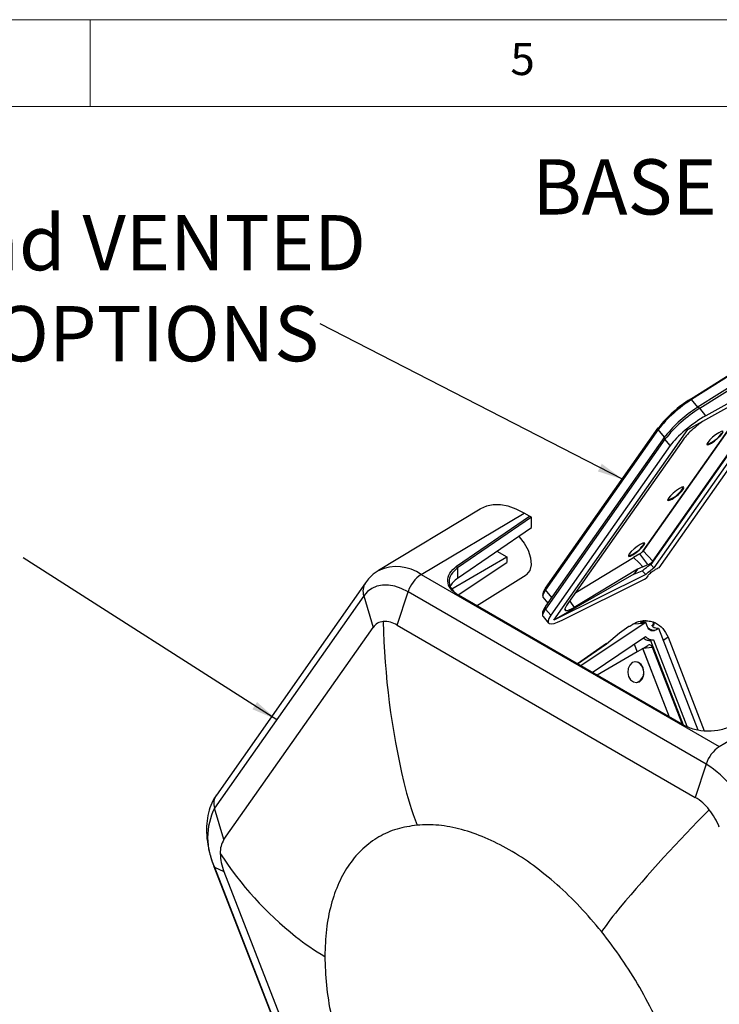
# Model space of a CAD drawing. Units: millimetres. Extents: x 5 to 292, y 5 to 205.
# Drawn here: x 194 to 235, y 148 to 205 of the extents above; entities that cross this region are included whole.
import ezdxf

# ---------------------------------------------------------------- set-up
doc = ezdxf.new("R2010")
doc.units = ezdxf.units.MM
doc.layers.add('FORMAT', color=7, linetype='Continuous')
doc.styles.add('SLDTEXTSTYLE0', font='TXT', dxfattribs={"width": 0.75})
doc.dimstyles.new('SLDDIMSTYLE1', dxfattribs={"dimtxt": 0.18, "dimasz": 1.5, "dimexe": 0, "dimexo": 0.0625, "dimgap": 0, "dimtad": 0, "dimtih": 1, "dimtoh": 1, "dimdec": 0, "dimrnd": 1e-09, "dimzin": 0, "dimdsep": 46, "dimtxsty": 'Standard', "dimsah": 1, "dimcen": 0.09, "dimadec": 0, "dimazin": 0, "dimtfac": 1.5, "dimtdec": 0, "dimtofl": 0, "dimtmove": 0, "dimatfit": 3, "dimfxl": 0, "dimfrac": 2, "dimtolj": 1, "dimtzin": 0, "dimarcsym": 0})

# ---------------------------------------------------------------- blocks, each defined once
blk = doc.blocks.new('SW_NOTE_0_4')
at = {"layer": 'FORMAT', "color": 0, "insert": (-5.587, 1.536), "char_height": 3.175, "attachment_point": 2, "style": 'SLDTEXTSTYLE0'}
blk.add_mtext('BASE', dxfattribs=at)
blk = doc.blocks.new('SW_NOTE_0_5')
at = {"layer": 'FORMAT', "color": 0, "char_height": 3.175, "attachment_point": 2, "style": 'SLDTEXTSTYLE0'}
for s, insert in [('SOLID and VENTED', (-16.565, 6.251)), ('PANEL OPTIONS', (-16.624, 1.018))]:
    blk.add_mtext(s, dxfattribs=dict(at, insert=insert))

msp = doc.modelspace()

# ---------------------------------------------------------------- linework, layer by layer
at = {"color": 7, "linetype": 'Continuous', "lineweight": 18}
for p, q in [((292, 205), (5, 205)), ((198.5, 205), (198.5, 200)), ((287, 200), (10, 200))]:
    msp.add_line(p, q, dxfattribs=at)
at = {"color": 7, "linetype": 'Continuous', "lineweight": 25}
for p, q in [((233.013, 183.178), (237.471, 186)), ((237.546, 185.977), (233.089, 183.155)), ((239.32, 185.034), (231.202, 173.483)), ((232.874, 181.432), (238.531, 184.6)), ((237.044, 185), (233.41, 182.699)), ((233.55, 182.654), (236.689, 184.642)), ((238.967, 185.059), (233.899, 182.224)), ((238.339, 184.493), (230.733, 173.671)), ((230.854, 173.867), (238.311, 184.477)), ((238.704, 184.563), (230.909, 173.472)), ((236.714, 183.583), (230.266, 174.408)), ((230.309, 174.455), (236.73, 183.592)), ((233.089, 183.155), (233.013, 183.178)), ((233.899, 182.224), (233.55, 182.654)), ((231.167, 181.437), (224.682, 172.211)), ((224.688, 172.307), (231.172, 181.533)), ((225.166, 170.465), (232.874, 181.432)), ((231.167, 181.437), (231.172, 181.533)), ((233.264, 181.539), (233.159, 181.446)), ((231.553, 181.036), (224.689, 171.27)), ((231.553, 180.871), (224.69, 171.105)), ((232.497, 180.704), (229.669, 176.68)), ((231.856, 180.516), (231.553, 180.871)), ((232.617, 180.874), (232.497, 180.704)), ((231.856, 180.516), (224.992, 170.75)), ((220.919, 176.859), (215.077, 173.317)), ((229.669, 176.68), (228.841, 175.502)), ((217.533, 173.095), (223.449, 176.63)), ((219.573, 173.568), (223.768, 176.445)), ((223.875, 176.384), (219.633, 173.475)), ((223.768, 176.445), (223.449, 176.63)), ((223.875, 176.384), (223.768, 176.445)), ((223.875, 176.383), (223.875, 176.384)), ((223.875, 175.795), (223.875, 176.383)), ((219.633, 172.886), (223.875, 175.795)), ((228.841, 175.502), (226.013, 171.478)), ((221.89, 174.434), (222.461, 174.104)), ((230.854, 173.867), (230.309, 174.455)), ((219.291, 172.274), (222.461, 174.104)), ((222.461, 174.104), (222.461, 173.777)), ((226.427, 172.067), (229.745, 174.075)), ((230.11, 174.285), (229.745, 174.075)), ((229.745, 174.075), (230.078, 173.775)), ((230.578, 173.663), (230.11, 174.285)), ((219.633, 173.475), (219.573, 173.568)), ((219.633, 173.475), (219.633, 172.886)), ((219.663, 171.928), (222.461, 173.777)), ((229.968, 173.4), (226.338, 171.202)), ((229.968, 173.4), (229.764, 173.11)), ((229.764, 173.11), (230.252, 173.312)), ((230.28, 173.539), (229.968, 173.4)), ((230.28, 173.539), (230.078, 173.775)), ((230.078, 173.775), (230.282, 173.54)), ((230.446, 173.097), (230.252, 173.312)), ((230.282, 173.54), (230.28, 173.539)), ((230.282, 173.54), (230.578, 173.663)), ((230.909, 173.472), (230.733, 173.671)), ((217.533, 173.095), (234.679, 163.196)), ((220.717, 171.302), (223.569, 173.073)), ((229.764, 173.11), (225.166, 170.465)), ((230.446, 173.097), (225.166, 170.465)), ((225.635, 170.465), (230.373, 172.831)), ((230.373, 172.831), (230.467, 172.88)), ((230.565, 173.019), (230.467, 172.88)), ((214.329, 172.614), (205.756, 160.415)), ((224.682, 172.211), (224.688, 172.307)), ((214.231, 171.866), (205.658, 159.668)), ((214.231, 171.866), (214.769, 170.055)), ((216.151, 170.178), (216.778, 172.094)), ((233.925, 162.195), (216.778, 172.094)), ((232.617, 164.432), (219.672, 171.905)), ((219.728, 171.873), (219.672, 171.905)), ((219.728, 171.873), (232.673, 164.4)), ((224.534, 171.993), (224.521, 171.883)), ((224.539, 171.797), (224.816, 171.45)), ((224.992, 170.75), (224.69, 171.105)), ((225.839, 171.03), (225.873, 171.022)), ((226.013, 171.478), (225.894, 171.308)), ((224.543, 170.672), (224.858, 170.305)), ((230.339, 170.428), (230.25, 170.422)), ((230.464, 170.432), (230.384, 170.43)), ((206.195, 157.857), (214.769, 170.055)), ((216.151, 170.178), (233.298, 160.28)), ((230.354, 170.283), (226.722, 167.835)), ((228.933, 169.744), (229.47, 170.12)), ((229.47, 170.12), (229.539, 170.125)), ((229.539, 170.125), (229.71, 170.236)), ((230.354, 170.283), (229.71, 170.236)), ((230.261, 170.327), (230.448, 170.34)), ((230.448, 170.34), (230.354, 170.283)), ((230.547, 170.087), (230.448, 170.34)), ((230.833, 170.187), (230.867, 170.208)), ((230.865, 170.208), (230.867, 170.208)), ((230.881, 170.372), (231.009, 170.319)), ((231.184, 170.003), (233.451, 164.158)), ((227.375, 167.458), (230.428, 169.524)), ((228.184, 169.113), (228.933, 169.744)), ((230.891, 169.33), (230.715, 169.295)), ((230.715, 169.295), (232.597, 164.444)), ((230.891, 169.33), (232.809, 164.384)), ((231.729, 169.491), (231.425, 169.288)), ((231.729, 169.491), (233.816, 164.114)), ((228.192, 169.12), (226.523, 167.95)), ((226.524, 167.95), (228.184, 169.113)), ((229.78, 169.086), (229.95, 168.649)), ((230.262, 168.823), (229.95, 168.649)), ((230.263, 168.82), (230.25, 168.817)), ((230.262, 168.823), (230.263, 168.82)), ((230.263, 168.82), (230.56, 169.016)), ((230.275, 168.828), (231.797, 164.906)), ((230.836, 168.907), (230.29, 168.834)), ((231.819, 164.893), (230.29, 168.834)), ((232.559, 164.466), (230.836, 168.907)), ((229.95, 168.649), (227.646, 167.302)), ((234.679, 163.196), (240.596, 166.731)), ((232.673, 164.4), (232.617, 164.432)), ((233.925, 162.195), (233.298, 160.28)), ((206.195, 157.857), (205.658, 159.668)), ((205.619, 156.309), (214.192, 134.212)), ((205.658, 156.271), (214.231, 134.175)), ((205.658, 156.271), (206.195, 156.013)), ((206.195, 156.013), (214.769, 133.917))]:
    msp.add_line(p, q, dxfattribs=at)
at = {"color": 8, "linetype": 'Continuous', "lineweight": 25}
for p, q in [((233.452, 182.725), (233.089, 183.155)), ((231.523, 180.994), (231.167, 181.437)), ((225.039, 171.768), (224.682, 172.211)), ((226.079, 171.572), (226.338, 171.202)), ((225.793, 171.098), (225.839, 171.03)), ((225.873, 171.022), (225.798, 171.129)), ((230.31, 170.417), (230.354, 170.33)), ((230.86, 170.142), (230.839, 170.129))]:
    msp.add_line(p, q, dxfattribs=at)
at = {"color": 7, "linetype": 'Continuous', "lineweight": 25, "flags": 128}
for points in [[(233.392, 182.681), (233.404, 182.694), (233.41, 182.699)], [(234.851, 181.202), (234.901, 181.298), (234.879, 181.341), (234.789, 181.325), (234.646, 181.251), (234.469, 181.131), (234.288, 180.984), (234.129, 180.831), (234.016, 180.696), (233.966, 180.6), (233.988, 180.557), (234.078, 180.573), (234.221, 180.647), (234.397, 180.767), (234.579, 180.914), (234.738, 181.067), (234.851, 181.202)], [(231.553, 181.036), (231.57, 181.055), (231.591, 181.072)], [(232.595, 177.992), (232.644, 178.088), (232.623, 178.131), (232.533, 178.114), (232.389, 178.041), (232.213, 177.921), (232.032, 177.773), (231.872, 177.621), (231.759, 177.486), (231.71, 177.39), (231.732, 177.347), (231.821, 177.363), (231.965, 177.437), (232.141, 177.557), (232.323, 177.704), (232.482, 177.857), (232.595, 177.992)], [(232.57, 178.022), (232.619, 178.118), (232.621, 178.131)], [(223.449, 176.63), (222.988, 176.861), (222.534, 177.019), (222.096, 177.1), (221.682, 177.103), (221.297, 177.028), (220.95, 176.877), (220.919, 176.859)], [(223.135, 175.288), (223.166, 175.259), (223.46, 174.904), (223.688, 174.488), (223.824, 174.056), (223.856, 173.653), (223.779, 173.32), (223.601, 173.095), (223.569, 173.073)], [(230.339, 174.781), (230.388, 174.878), (230.366, 174.921), (230.277, 174.904), (230.133, 174.83), (229.957, 174.711), (229.776, 174.563), (229.616, 174.41), (229.503, 174.276), (229.454, 174.179), (229.476, 174.136), (229.565, 174.153), (229.709, 174.227), (229.885, 174.346), (230.066, 174.494), (230.226, 174.647), (230.339, 174.781)], [(230.314, 174.812), (230.363, 174.908), (230.365, 174.921)], [(216.778, 172.094), (216.394, 172.286), (216.017, 172.418), (215.653, 172.485), (215.308, 172.488), (214.988, 172.426), (214.698, 172.3), (214.445, 172.112), (214.231, 171.866)], [(224.682, 172.211), (224.579, 172.045), (224.526, 171.913), (224.526, 171.82), (224.539, 171.797)], [(224.543, 170.672), (224.527, 170.699), (224.528, 170.795), (224.582, 170.932), (224.69, 171.105)], [(230.299, 167.724), (230.186, 167.915), (230.026, 168.039), (229.845, 168.079), (229.669, 168.027), (229.525, 167.892), (229.436, 167.694), (229.414, 167.463), (229.463, 167.236), (229.576, 167.045), (229.736, 166.921), (229.917, 166.881), (230.093, 166.933), (230.237, 167.068), (230.326, 167.266), (230.348, 167.496), (230.299, 167.724)]]:
    msp.add_lwpolyline(points, dxfattribs=at)
at = {"color": 8, "linetype": 'Continuous', "lineweight": 25, "flags": 128}
msp.add_lwpolyline([(205.658, 156.271), (205.625, 156.296), (205.619, 156.309)], dxfattribs=at)
at = {"color": 7, "linetype": 'Continuous', "lineweight": 25}
for centre, radius, start, end in [((237.176, 176.646), 7.685, 122.1252, 141.4346), ((236.927, 176.945), 7.359, 122.1252, 141.4346), ((237.794, 175.895), 7.981, 122.1252, 141.4346), ((237.221, 176.584), 7.199, 122.1252, 141.4346), ((233.447, 182.174), 1.67, 288.0483, 325.6462), ((231.191, 178.964), 1.67, 288.0483, 325.6462), ((228.935, 175.754), 1.67, 288.0483, 325.6462), ((229.7, 174.965), 0.794, 301.0862, 315.4895), ((218.565, 171.532), 1.873, 123.4608, 162.5456), ((225.225, 171.848), 0.706, 139.4668, 168.1844), ((215.414, 169.612), 0.782, 94.4521, 145.5586), ((215.41, 169.008), 1.385, 57.6507, 92.3578), ((259.547, 171.343), 44.204, 181.2327, 193.3432), ((229.811, 167.596), 0.479, 15.1809, 90.2195), ((229.741, 167.45), 0.598, 288.1869, 27.0159), ((235.712, 161.633), 1.873, 123.4608, 162.5456), ((230.481, 156.819), 6.384, 20.2271, 57.362), ((234.873, 165.488), 18.845, 193.3361, 201.1709), ((231.779, 157.764), 2.939, 37.9787, 58.8941), ((209.055, 157.969), 3.798, 153.4364, 206.5636), ((297.047, 97.095), 88.692, 135.21629, 140.12443), ((231.085, 157.159), 3.858, 21.2895, 38.7105), ((207.366, 157.115), 1.386, 147.6508, 182.3515), ((222.748, 167.932), 19.984, 212.964, 231.5199), ((208.92, 157.115), 2.939, 181.1082, 202.0212), ((246.28, 139.543), 22.518, 140.1976, 144.6851), ((218.35, 162.231), 12.785, 231.0547, 240.2023)]:
    msp.add_arc(centre, radius, start, end, dxfattribs=at)
at = {"color": 8, "linetype": 'Continuous', "lineweight": 25}
for centre, radius, start, end in [((233.448, 182.575), 0.129, 37.8286, 106.915), ((231.679, 180.954), 0.151, 147.0496, 213.5523), ((216.111, 171.101), 2.449, 54.5143, 114.3782), ((215.044, 172.14), 0.858, 146.4594, 198.6115), ((224.82, 171.188), 0.155, 148.1275, 212.4745), ((230.956, 170.415), 0.529, 223.7812, 272.4007), ((230.856, 170.159), 0.0366, 128.4712, 184.3259), ((230.9, 170.172), 0.0499, 133.9956, 216.4976), ((206.471, 159.942), 0.858, 146.4814, 198.6109)]:
    msp.add_arc(centre, radius, start, end, dxfattribs=at)
at = {"color": 7, "linetype": 'Continuous', "lineweight": 25}
for centre, major_axis, ratio, start_param, end_param in [((233.298, 181.28), (1.58, 1.205), 0.228834, 1.013991, 2.515811), ((233.553, 181.467), (0.924, 0.766), 0.20207, 1.19234, 1.718559), ((233.454, 181.379), (0.926, 0.765), 0.201691, 1.724985, 2.507232), ((230.172, 174.394), (0.148, 0.102), 0.260415, 5.207265, 5.671434), ((230.675, 173.787), (0.194, 0.134), 0.260415, 4.023495, 5.671434), ((230.37, 172.824), (10.451, 5.549), 0.01627, 1.482462, 1.502139), ((221.142, 172.13), (2, 0.031), 0.587275, 2.416972, 2.870606), ((226.734, 171.818), (0.929, 0.768), 0.20048, 2.509363, 3.29161), ((226.766, 171.81), (0.927, 0.768), 0.200855, 3.291498, 4.073744), ((226.434, 171.514), (1.58, 1.205), 0.228834, 2.515811, 4.017631), ((230.916, 170.63), (-0.342, 0.6), 0.563828, 2.216493, 2.939019), ((230.352, 170.3), (10.446, 5.905), 0.0557, 4.74093, 4.760606), ((230.657, 168.809), (-0.006, 0.235), 0.839208, 5.118884, 6.766823)]:
    msp.add_ellipse(centre, major_axis=major_axis, ratio=ratio, start_param=start_param, end_param=end_param, dxfattribs=at)
for points, knots in [([(215.117, 173.328), (215.078, 173.309), (214.873, 173.211), (214.603, 172.964), (214.409, 172.716), (214.329, 172.614)], [0, 0, 0, 0, 0.1214933, 0.6351229, 1, 1, 1, 1]), ([(219.672, 171.905), (219.508, 172.023), (219.18, 172.26), (219.02, 172.718), (219.125, 173.185), (219.424, 173.44), (219.573, 173.568)], [0, 0, 0, 0, 0.249983, 0.499976, 0.749983, 1, 1, 1, 1]), ([(219.633, 173.475), (219.489, 173.351), (219.202, 173.105), (219.101, 172.656), (219.255, 172.215), (219.57, 171.987), (219.728, 171.873)], [0, 0, 0, 0, 0.250019, 0.500026, 0.750018, 1, 1, 1, 1]), ([(230.252, 173.312), (230.309, 173.361), (230.441, 173.475), (230.614, 173.596), (230.719, 173.662), (230.733, 173.671)], [0, 0, 0, 0, 0.389371, 0.914506, 1, 1, 1, 1]), ([(230.446, 173.097), (230.458, 173.109), (230.54, 173.186), (230.695, 173.318), (230.844, 173.425), (230.909, 173.472)], [0, 0, 0, 0, 0.09021, 0.607234, 1, 1, 1, 1]), ([(230.565, 173.019), (230.584, 173.044), (230.622, 173.092), (230.714, 173.179), (230.82, 173.263), (230.919, 173.331), (230.974, 173.362), (230.997, 173.374)], [0, 0, 0, 0, 0.214404, 0.428784, 0.643141, 0.857566, 1, 1, 1, 1]), ([(224.579, 171.074), (224.545, 171.011), (224.484, 170.901), (224.51, 170.771), (224.521, 170.715)], [0, 0, 0, 0, 0.5694557, 1, 1, 1, 1]), ([(224.689, 171.27), (224.656, 171.225), (224.607, 171.157), (224.586, 171.095), (224.579, 171.074)], [0, 0, 0, 0, 0.66042, 1, 1, 1, 1]), ([(230.339, 170.425), (230.316, 170.424), (230.267, 170.421), (230.223, 170.406), (230.224, 170.399), (230.224, 170.396)], [0, 0, 0, 0, 0.326789, 0.667529, 1, 1, 1, 1]), ([(230.31, 170.417), (230.346, 170.422), (230.476, 170.44), (230.666, 170.426), (230.83, 170.385), (230.881, 170.372)], [0, 0, 0, 0, 0.2044914, 0.747979, 1, 1, 1, 1]), ([(229.71, 170.236), (229.848, 170.316), (230.022, 170.417), (230.211, 170.406), (230.251, 170.404)], [0, 0, 0, 0, 0.792354, 1, 1, 1, 1]), ([(230.261, 170.327), (230.236, 170.326), (230.185, 170.326), (230.159, 170.346), (230.172, 170.372), (230.209, 170.389), (230.224, 170.396)], [0, 0, 0, 0, 0.268017, 0.535875, 0.801919, 1, 1, 1, 1]), ([(230.224, 170.396), (230.23, 170.398), (230.253, 170.406), (230.286, 170.412), (230.31, 170.417)], [0, 0, 0, 0, 0.244863, 1, 1, 1, 1]), ([(230.978, 169.887), (230.944, 169.872), (230.876, 169.844), (230.765, 169.857), (230.663, 169.912), (230.588, 169.995), (230.558, 170.061), (230.547, 170.087)], [0, 0, 0, 0, 0.21458, 0.429164, 0.643659, 0.858061, 1, 1, 1, 1]), ([(230.82, 170.156), (230.82, 170.16), (230.819, 170.168), (230.823, 170.179), (230.83, 170.184), (230.833, 170.187)], [0, 0, 0, 0, 0.298455, 0.648539, 1, 1, 1, 1]), ([(230.852, 170.115), (230.842, 170.124), (230.828, 170.137), (230.822, 170.152), (230.82, 170.156)], [0, 0, 0, 0, 0.718351, 1, 1, 1, 1]), ([(230.881, 170.372), (230.89, 170.357), (230.907, 170.325), (230.917, 170.269), (230.912, 170.216), (230.893, 170.17), (230.871, 170.151), (230.86, 170.142)], [0, 0, 0, 0, 0.184123, 0.389023, 0.59447, 0.7971, 1, 1, 1, 1]), ([(230.867, 170.208), (230.873, 170.213), (230.887, 170.225), (230.897, 170.254), (230.893, 170.291), (230.883, 170.325), (230.877, 170.349), (230.876, 170.362), (230.879, 170.369), (230.881, 170.372), (230.881, 170.372)], [0, 0, 0, 0, 0.134422, 0.304374, 0.566611, 0.771738, 0.871063, 0.94479, 0.98818, 1, 1, 1, 1]), ([(231.009, 170.319), (231.161, 170.223), (231.465, 170.031), (231.641, 169.671), (231.729, 169.491)], [0, 0, 0, 0, 0.500057, 1, 1, 1, 1]), ([(230.306, 169.442), (230.377, 169.396), (230.506, 169.313), (230.65, 169.301), (230.715, 169.295)], [0, 0, 0, 0, 0.553662, 1, 1, 1, 1]), ([(230.428, 169.524), (230.481, 169.483), (230.608, 169.382), (230.773, 169.334), (230.875, 169.331), (230.891, 169.33)], [0, 0, 0, 0, 0.377509, 0.905845, 1, 1, 1, 1]), ([(235.45, 164.402), (235.235, 164.313), (234.805, 164.133), (234.012, 164.063), (233.229, 164.149), (232.821, 164.338), (232.617, 164.432)], [0, 0, 0, 0, 0.250017, 0.500024, 0.750017, 1, 1, 1, 1]), ([(205.756, 160.415), (205.685, 160.305), (205.511, 160.033), (205.323, 159.538), (205.202, 158.932), (205.178, 158.268), (205.253, 157.56), (205.405, 156.899), (205.556, 156.483), (205.619, 156.309)], [0, 0, 0, 0, 0.1002477, 0.246063, 0.3970699, 0.5552483, 0.718139, 0.8822897, 1, 1, 1, 1])]:
    msp.add_open_spline(points, degree=3, knots=knots, dxfattribs=at)
for points in [[(217.3, 158.682), (216.908, 158.624), (216.124, 158.507), (215.083, 158.038), (214.164, 157.364), (213.391, 156.473), (212.775, 155.388), (212.331, 154.123), (212.049, 152.71), (212.014, 151.661), (211.996, 151.137)], [(227.906, 152.559), (227.497, 153.046), (226.678, 154.018), (225.355, 155.288), (223.992, 156.391), (222.603, 157.297), (221.214, 157.994), (219.851, 158.465), (218.528, 158.722), (217.709, 158.696), (217.3, 158.682)], [(233.21, 138.891), (233.192, 139.435), (233.157, 140.524), (232.875, 142.263), (232.431, 144.041), (231.815, 145.837), (231.042, 147.62), (230.123, 149.356), (229.082, 151.026), (228.298, 152.048), (227.906, 152.559)], [(211.996, 151.137), (212.014, 150.592), (212.049, 149.503), (212.331, 147.765), (212.775, 145.987), (213.391, 144.19), (214.164, 142.408), (215.083, 140.672), (216.124, 139.001), (216.908, 137.979), (217.3, 137.468)]]:
    msp.add_open_spline(points, degree=3, dxfattribs=at)

# ---------------------------------------------------------------- block references
at = {"layer": 'FORMAT'}
for name, p in [('SW_NOTE_0_4', (234.815, 195.435)), ('SW_NOTE_0_5', (211.722, 187.514))]:
    msp.add_blockref(name, p, dxfattribs=at)

# ---------------------------------------------------------------- texts
at = {"color": 7, "linetype": 'Continuous', "lineweight": 0, "insert": (222.667, 203.668), "char_height": 1.852, "attachment_point": 1, "style": 'SLDTEXTSTYLE0'}
msp.add_mtext('5', dxfattribs=at)

# ---------------------------------------------------------------- leaders
at = {"layer": 'FORMAT'}
for points in [[(229.142, 178.557), (211.722, 187.514)], [(209.228, 164.748), (194.653, 174.049)]]:
    msp.add_leader(points, dimstyle='SLDDIMSTYLE1', dxfattribs=at)

doc.saveas('drawing.dxf')
